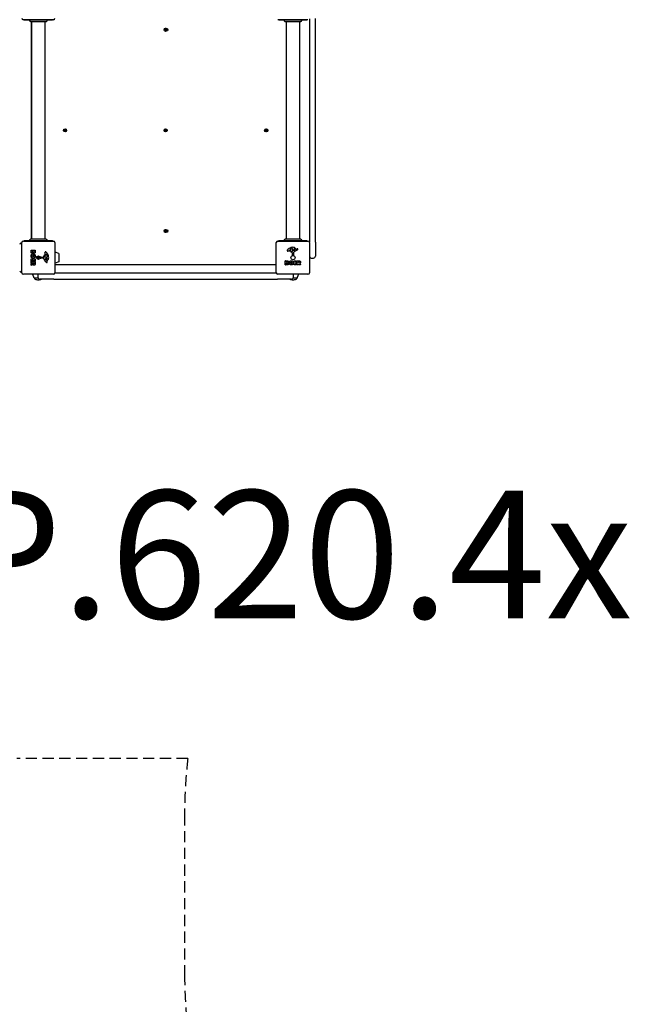
# Model space of a CAD drawing. Units: millimetres. Extents: x -4114 to 6599, y -4926 to 5683.
# Drawn here: x -467 to 1473, y -2736 to 346 of the extents above; entities that cross this region are included whole.
import ezdxf

# ---------------------------------------------------------------- set-up
doc = ezdxf.new("R2010")
doc.units = ezdxf.units.MM
doc.header["$LTSCALE"] = 70
doc.linetypes.add('DASHED', pattern=[0.75, 0.5, -0.25])
doc.layers.add('SW_hulplaag', color=6, linetype='Continuous', plot=False)
doc.layers.add('SW_Toestellen', color=2, linetype='Continuous')
doc.layers.add('Valzone_WAS', color=254, linetype='DASHED')
doc.styles.add('SPW_2D_CAD', font='arial.ttf', dxfattribs={"height": 400})

msp = doc.modelspace()

# ---------------------------------------------------------------- linework, layer by layer
at = {"layer": 'SW_Toestellen'}
for p, q in [((-361.5, 346.5), (-455.5, 346.5)), ((-452.5, 346.5), (-452.5, 345)), ((-364.5, 345), (-452.5, 345)), ((-430, 339.6), (-430, -339.6)), ((-429.5, -339.6), (-429.5, 339.6)), ((-387.5, -339.6), (-387.5, 339.6)), ((-364.5, 346.5), (-364.5, 345)), ((435.5, 346.5), (341.5, 346.5)), ((344.5, 346.5), (344.5, 345)), ((432.5, 345), (344.5, 345)), ((367.5, 339.6), (367.5, -339.6)), ((409.5, 339.6), (409.5, -339.6)), ((410, -339.6), (410, 339.6)), ((432.5, 346.5), (432.5, 345)), ((440, 349.3), (440, -349.3)), ((459, -350), (459, 350)), ((-460.5, -353.5), (-463, -353.5)), ((-460.5, -445.5), (-460.5, -351.5)), ((-455.5, -346.5), (-361.5, -346.5)), ((-452.5, -345), (-364.5, -345)), ((-452.5, -346.5), (-452.5, -345)), ((-364.5, -346.5), (-364.5, -345)), ((-356.5, -351.5), (-356.5, -445.5)), ((336.5, -445.5), (336.5, -351.5)), ((341.5, -346.5), (435.5, -346.5)), ((344.5, -345), (432.5, -345)), ((344.5, -346.5), (344.5, -345)), ((432.5, -346.5), (432.5, -345)), ((440.5, -351.5), (440.5, -445.5)), ((459, -350), (459, -394)), ((-430.9, -380.6), (-430.9, -374.9)), ((-430.7, -374.7), (-418.8, -374.7)), ((-428, -380), (-428, -379.1)), ((-427.8, -378.9), (-426.2, -378.9)), ((-426, -379.1), (-426, -379.9)), ((-423.2, -379.7), (-423.2, -379.1)), ((-423, -378.9), (-421.7, -378.9)), ((-421.5, -379.1), (-421.5, -379.7)), ((-418.6, -374.9), (-418.6, -381.3)), ((-401.6, -399.1), (-401.4, -397.8)), ((-392.3, -400), (-400.7, -400.1)), ((-400.2, -396.7), (-393.5, -396.7)), ((-389, -395), (-388.1, -393.4)), ((-387.5, -385.9), (-387.9, -383.4)), ((-385.4, -397.4), (-386.9, -397.2)), ((-383.9, -397.4), (-385.2, -397.4)), ((-384.1, -389.4), (-383.3, -389.4)), ((-381.7, -391.2), (-380.2, -394.6)), ((-344.3, -385.4), (-356.3, -381.2)), ((-344, -385.8), (-344, -411.1)), ((375.9, -377.5), (373.4, -377.9)), ((379.4, -374.1), (379.4, -373.3)), ((381.2, -371.7), (384.7, -370.3)), ((385, -379), (383.4, -378.1)), ((386.7, -390.2), (386.7, -383.5)), ((387.4, -375.4), (387.3, -377)), ((387.4, -374), (387.4, -375.2)), ((389.1, -391.6), (387.8, -391.4)), ((390, -382.3), (390.1, -390.7)), ((401.9, -374.9), (390.8, -381)), ((391.1, -376.2), (391.1, -373.3)), ((395.3, -374.4), (391.8, -376.6)), ((397.8, -370.4), (399, -371.9)), ((399.5, -372), (400.5, -371.5)), ((446, -400), (453, -400)), ((-430.9, -410), (-430.9, -402)), ((-430.9, -415.5), (-430.9, -411.6)), ((-430.9, -422.5), (-430.9, -418)), ((-430.8, -417.8), (-427.5, -416.1)), ((-430.7, -401.8), (-418.8, -401.8)), ((-427.9, -410.2), (-430.7, -410.2)), ((-430.7, -411.4), (-418.8, -411.4)), ((-427.5, -415.7), (-430.7, -415.7)), ((-426, -419.9), (-430.6, -422.6)), ((-427.7, -406.4), (-427.7, -410)), ((-426.5, -406.2), (-427.5, -406.2)), ((-426.3, -409.5), (-426.3, -406.4)), ((-423.3, -409.7), (-426.1, -409.7)), ((-424, -416.7), (-424, -415.9)), ((-423.8, -415.7), (-422.1, -415.7)), ((-423.1, -406.4), (-423.1, -409.5)), ((-422, -406.2), (-422.9, -406.2)), ((-421.9, -415.9), (-421.9, -416.6)), ((-421.8, -409.9), (-421.8, -406.4)), ((-418.8, -410.1), (-421.6, -410.1)), ((-418.6, -402), (-418.6, -409.9)), ((-418.6, -411.6), (-418.6, -417.8)), ((-384.9, -411.9), (-391, -400.8)), ((-384.3, -405.2), (-386.6, -401.8)), ((-386.1, -401), (-383.3, -401.1)), ((-382, -409.5), (-381.5, -410.4)), ((-380.4, -407.8), (-381.9, -409)), ((-344.3, -411.6), (-356.3, -415.8)), ((-354, -420), (334, -420)), ((364.7, -420.7), (364.7, -408.8)), ((364.9, -408.6), (371.3, -408.6)), ((370.6, -420.9), (364.9, -420.9)), ((368.9, -413), (368.9, -411.7)), ((368.9, -417.8), (368.9, -416.2)), ((369.1, -411.5), (369.7, -411.5)), ((369.8, -413.2), (369.1, -413.2)), ((369.1, -416), (370, -416)), ((370, -418), (369.1, -418)), ((391.9, -420.7), (391.9, -408.8)), ((392.1, -408.6), (399.9, -408.6)), ((400, -420.9), (392.1, -420.9)), ((396.3, -412), (396.3, -412.9)), ((396.3, -416.5), (396.3, -417.5)), ((399.9, -411.8), (396.5, -411.8)), ((396.5, -413.1), (399.5, -413.1)), ((399.5, -416.3), (396.5, -416.3)), ((396.5, -417.7), (400, -417.7)), ((399.7, -413.3), (399.7, -416.1)), ((400.1, -408.8), (400.1, -411.6)), ((400.2, -417.9), (400.2, -420.7)), ((401.4, -420.7), (401.4, -408.8)), ((401.6, -408.6), (407.8, -408.6)), ((405.5, -420.9), (401.6, -420.9)), ((405.7, -413.8), (405.7, -412.1)), ((405.7, -417.6), (405.7, -420.7)), ((405.9, -411.9), (406.6, -411.9)), ((406.7, -414), (405.9, -414)), ((407.9, -420.8), (406.1, -417.5)), ((412.5, -420.9), (408, -420.9)), ((409.9, -416), (412.6, -420.6)), ((-463, -443.5), (-460.5, -443.5)), ((-361.5, -450.5), (-455.5, -450.5)), ((-421.6, -462.7), (-425.8, -450.7)), ((-410, -453), (-410, -460)), ((336.7, -447), (-356.7, -447)), ((435.5, -450.5), (341.5, -450.5)), ((390, -460), (390, -453)), ((401.6, -462.7), (405.8, -450.7)), ((-409.2, -463), (-421.1, -463)), ((-360, -466), (-404, -466)), ((-360, -466), (340, -466)), ((384, -466), (340, -466)), ((401.2, -463), (389.2, -463))]:
    msp.add_line(p, q, dxfattribs=at)
for centre, radius in [((-10, 315), 5), ((-8, 315), 4.75), ((-325, 0), 5), ((-325, 0), 4.75), ((-10, 0), 5), ((-10, 0), 4.75), ((305, 0), 5), ((305, 0), 4.75), ((-10, -315), 5), ((-8, -315), 4.75), ((-408.5, -398.5), 5.5), ((-408.5, -398.5), 2.75), ((388.5, -398.5), 6.5)]:
    msp.add_circle(centre, radius, dxfattribs=at)
for centre, radius, start, end in [((-455.5, 351.5), 5, 180, 270), ((-361.5, 351.5), 5, 270, 0), ((-9.1, 315.6), 0.712, 115.9507, 184.0493), ((-18, 315), 8.2, 355.9507, 4.0493), ((-9.1, 314.4), 0.712, 175.9507, 244.0493), ((-13, 323.6), 8.2, 295.9507, 304.0493), ((-13, 306.4), 8.2, 55.9507, 64.0493), ((-8, 316.3), 0.712, 55.9507, 124.0493), ((-8, 313.7), 0.712, 235.9507, 304.0493), ((-3, 323.6), 8.2, 235.9507, 244.0493), ((-10, 315), 2.5, 345.626, 14.374), ((-3, 306.4), 8.2, 115.9507, 124.0493), ((-6.9, 315.6), 0.712, 355.9507, 64.0493), ((-6.9, 314.4), 0.712, 295.9507, 4.0493), ((2, 315), 8.2, 175.9507, 184.0493), ((-326.1, 0.6), 0.712, 115.9507, 184.0493), ((-335, 0), 8.2, 355.9507, 4.0493), ((-330, 8.6), 8.2, 295.9507, 304.0493), ((-325, 1.3), 0.712, 55.9507, 124.0493), ((-320, 8.6), 8.2, 235.9507, 244.0493), ((-323.9, 0.6), 0.712, 355.9507, 64.0493), ((-315, 0), 8.2, 175.9507, 184.0493), ((-11.1, 0.6), 0.712, 115.9507, 184.0493), ((-20, 0), 8.2, 355.9507, 4.0493), ((-15, 8.6), 8.2, 295.9507, 304.0493), ((-10, 1.3), 0.712, 55.9507, 124.0493), ((-5, 8.6), 8.2, 235.9507, 244.0493), ((-8.9, 0.6), 0.712, 355.9507, 64.0493), ((0, 0), 8.2, 175.9507, 184.0493), ((303.9, 0.6), 0.712, 115.9507, 184.0493), ((295, 0), 8.2, 355.9507, 4.0493), ((300, 8.6), 8.2, 295.9507, 304.0493), ((305, 1.3), 0.712, 55.9507, 124.0493), ((310, 8.6), 8.2, 235.9507, 244.0493), ((306.1, 0.6), 0.712, 355.9507, 64.0493), ((315, 0), 8.2, 175.9507, 184.0493), ((-326.1, -0.6), 0.712, 175.9507, 244.0493), ((-330, -8.6), 8.2, 55.9507, 64.0493), ((-325, -1.3), 0.712, 235.9507, 304.0493), ((-320, -8.6), 8.2, 115.9507, 124.0493), ((-323.9, -0.6), 0.712, 295.9507, 4.0493), ((-11.1, -0.6), 0.712, 175.9507, 244.0493), ((-15, -8.6), 8.2, 55.9507, 64.0493), ((-10, -1.3), 0.712, 235.9507, 304.0493), ((-5, -8.6), 8.2, 115.9507, 124.0493), ((-8.9, -0.6), 0.712, 295.9507, 4.0493), ((303.9, -0.6), 0.712, 175.9507, 244.0493), ((300, -8.6), 8.2, 55.9507, 64.0493), ((305, -1.3), 0.712, 235.9507, 304.0493), ((310, -8.6), 8.2, 115.9507, 124.0493), ((306.1, -0.6), 0.712, 295.9507, 4.0493), ((-9.1, -314.4), 0.712, 115.9507, 184.0493), ((-18, -315), 8.2, 355.9507, 4.0493), ((-9.1, -315.6), 0.712, 175.9507, 244.0493), ((-13, -306.4), 8.2, 295.9507, 304.0493), ((-13, -323.6), 8.2, 55.9507, 64.0493), ((-8, -313.7), 0.712, 55.9507, 124.0493), ((-8, -316.3), 0.712, 235.9507, 304.0493), ((-3, -306.4), 8.2, 235.9507, 244.0493), ((-10, -315), 2.5, 345.626, 14.374), ((-3, -323.6), 8.2, 115.9507, 124.0493), ((-6.9, -314.4), 0.712, 355.9507, 64.0493), ((-6.9, -315.6), 0.712, 295.9507, 4.0493), ((2, -315), 8.2, 175.9507, 184.0493), ((-463, -357.5), 4, 90, 180), ((-455.5, -351.5), 5, 90, 180), ((-361.5, -351.5), 5, 0, 90), ((341.5, -351.5), 5, 90, 180), ((394.6, -401), 35.8, 108.8323, 131.023), ((389, -384.4), 18.3, 92.1302, 108.8323), ((388.7, -377.8), 11.7, 39.3689, 92.1302), ((435.5, -351.5), 5, 0, 90), ((-430.7, -374.9), 0.2, 90, 180), ((-427.8, -379.1), 0.2, 90, 180), ((-426.2, -379.1), 0.2, 0, 90), ((-423, -379.1), 0.2, 90, 180), ((-421.7, -379.1), 0.2, 0, 90), ((-418.8, -374.9), 0.2, 0, 90), ((-400.7, -399.2), 0.903, 172.5394, 270.391), ((-400.2, -397.9), 1.2, 90, 172.5394), ((-393.5, -396.3), 0.452, 270, 338.834), ((-377.5, -402.5), 16.6, 138.8223, 158.834), ((-392.3, -401.5), 1.51, 28.7438, 90.391), ((-404.5, -378.9), 19.1, 318.8223, 329.4322), ((-388.3, -395.4), 0.805, 151.2927, 178.1545), ((-387.4, -395.4), 1.69, 178.1545, 241.6277), ((-386.7, -394.2), 3.04, 241.6277, 265.9397), ((-377.7, -399.1), 11.9, 127.8686, 151.2927), ((-391.5, -386.5), 4.09, 329.4322, 8.9192), ((-383.7, -382.8), 4.23, 158.9789, 188.9192), ((-386, -381.9), 1.76, 86.8903, 158.9789), ((-386, -382.9), 2.8, 41.023, 86.8903), ((-385.2, -394.4), 3.01, 265.9397, 270), ((-384.1, -390.9), 1.47, 90, 127.8686), ((-410.9, -404.6), 35.8, 18.8323, 41.023), ((-384.2, -388.1), 9.24, 271.6935, 292.3905), ((-383.3, -389.8), 0.391, 69.0675, 90), ((-383.8, -391.1), 1.75, 37.5187, 69.0675), ((-386.8, -393.3), 5.5, 22.6753, 37.5187), ((-381.1, -395.7), 1.04, 292.3905, 358.8881), ((-387.8, -398.7), 11.7, 309.3689, 2.1302), ((-382.7, -395.7), 2.67, 358.8881, 22.6753), ((-394.4, -398.9), 18.3, 2.1302, 18.8323), ((-356.5, -381.7), 0.5, 70.9065, 90), ((-344.5, -385.9), 0.5, 0.6912, 70.9065), ((372.9, -376.1), 2.8, 131.023, 176.8903), ((371.9, -376), 1.76, 176.8903, 248.9789), ((372.8, -373.7), 4.23, 248.9789, 278.9192), ((376.6, -381.5), 4.09, 59.4322, 98.9192), ((368.9, -394.5), 19.1, 48.8223, 59.4322), ((379.8, -373.3), 0.391, 159.0675, 180), ((380.9, -374.1), 1.47, 180, 217.8686), ((381.1, -373.8), 1.75, 127.5187, 159.0675), ((389.1, -367.7), 11.9, 217.8686, 241.2927), ((383.4, -376.8), 5.5, 112.6753, 127.5187), ((392.5, -367.6), 16.6, 228.8223, 248.834), ((385.7, -372.7), 2.67, 88.8881, 112.6753), ((385.4, -378.3), 0.805, 241.2927, 268.1545), ((385.4, -377.4), 1.69, 268.1545, 331.6277), ((385.7, -371.1), 1.04, 22.3905, 88.8881), ((386.3, -383.5), 0.452, 0, 68.834), ((378.1, -374.2), 9.24, 1.6935, 22.3905), ((388, -390.2), 1.2, 180, 262.5394), ((384.2, -376.7), 3.04, 331.6277, 355.9397), ((384.4, -375.2), 3.01, 355.9397, 0), ((389.2, -390.7), 0.903, 262.5394, 0.391), ((391.6, -382.3), 1.51, 118.7438, 180.391), ((394.1, -373.4), 2.94, 128.9493, 178.2808), ((391.5, -376.2), 0.47, 178.2808, 302.4938), ((393, -372.1), 1.25, 56.4075, 128.9493), ((390.9, -375.2), 5.03, 22.4006, 56.4075), ((394.8, -373.6), 0.856, 302.4938, 22.4006), ((399.3, -371.7), 0.391, 219.3689, 298.7438), ((406.1, -381.7), 11.6, 110.2655, 118.7438), ((399.8, -371.2), 4.33, 298.7438, 337.3888), ((403, -373.4), 2.81, 96.8811, 110.2655), ((402.8, -371.8), 1.21, 72.7179, 96.8811), ((402.8, -371.9), 1.27, 342.1674, 72.7179), ((397.5, -370.2), 6.85, 337.3888, 342.1674), ((446, -394), 6, 203.5565, 270), ((453, -394), 6, 270, 0), ((-430.7, -402), 0.2, 90, 180), ((-430.7, -410), 0.2, 180, 270), ((-430.7, -411.6), 0.2, 90, 180), ((-430.7, -415.5), 0.2, 180, 270), ((-430.7, -418), 0.2, 118.4065, 180), ((-430.7, -422.5), 0.2, 180, 301.1549), ((-427.9, -410), 0.2, 270, 0), ((-427.5, -406.4), 0.2, 90, 180), ((-427.5, -415.9), 0.2, 298.4065, 90), ((-426.5, -406.4), 0.2, 0, 90), ((-426.1, -409.5), 0.2, 180, 270), ((-423.8, -415.9), 0.2, 90, 180), ((-423.3, -409.5), 0.2, 270, 0), ((-422.9, -406.4), 0.2, 90, 180), ((-422.1, -415.9), 0.2, 0, 90), ((-422, -406.4), 0.2, 0, 90), ((-421.6, -409.9), 0.2, 180, 270), ((-418.8, -402), 0.2, 0, 90), ((-418.8, -409.9), 0.2, 270, 0), ((-418.8, -411.6), 0.2, 0, 90), ((-386.2, -401.5), 0.47, 88.2808, 212.4938), ((-381.1, -409.8), 4.33, 208.7438, 247.3888), ((-383.6, -404.8), 0.856, 212.4938, 292.4006), ((-383.4, -404.1), 2.94, 38.9493, 88.2808), ((-385.2, -400.9), 5.03, 292.4006, 326.4075), ((-380.2, -407.5), 6.85, 247.3888, 252.1674), ((-381.9, -412.8), 1.27, 252.1674, 342.7179), ((-381.7, -409.3), 0.391, 129.3689, 208.7438), ((-391.7, -416), 11.6, 20.2655, 28.7438), ((-382.1, -403), 1.25, 326.4075, 38.9493), ((-383.4, -413), 2.81, 6.8811, 20.2655), ((-381.8, -412.8), 1.21, 342.7179, 6.8811), ((-356.5, -415.3), 0.5, 270, 289.0935), ((-354, -414), 6, 245.3757, 270), ((-344.5, -411.1), 0.5, 289.0935, 359.3088), ((334, -414), 6, 270, 294.6243), ((364.9, -408.8), 0.2, 90, 180), ((364.9, -420.7), 0.2, 180, 270), ((369.1, -411.7), 0.2, 90, 180), ((369.1, -413), 0.2, 180, 270), ((369.1, -416.2), 0.2, 90, 180), ((369.1, -417.8), 0.2, 180, 270), ((392.1, -408.8), 0.2, 90, 180), ((392.1, -420.7), 0.2, 180, 270), ((396.5, -412), 0.2, 90, 180), ((396.5, -412.9), 0.2, 180, 270), ((396.5, -416.5), 0.2, 90, 180), ((396.5, -417.5), 0.2, 180, 270), ((399.5, -413.3), 0.2, 0, 90), ((399.5, -416.1), 0.2, 270, 0), ((399.9, -408.8), 0.2, 0, 90), ((399.9, -411.6), 0.2, 270, 0), ((400, -417.9), 0.2, 0, 90), ((400, -420.7), 0.2, 270, 0), ((401.6, -408.8), 0.2, 90, 180), ((401.6, -420.7), 0.2, 180, 270), ((405.5, -420.7), 0.2, 270, 0), ((405.9, -412.1), 0.2, 90, 180), ((405.9, -413.8), 0.2, 180, 270), ((405.9, -417.6), 0.2, 28.4065, 180), ((408, -420.7), 0.2, 208.4065, 270), ((412.5, -420.7), 0.2, 270, 31.1549), ((-463, -439.5), 4, 180, 270), ((-455.5, -445.5), 5, 180, 270), ((-425.3, -450.5), 0.5, 180, 199.0935), ((-404, -453), 6, 155.3757, 180), ((-404, -460), 6, 180, 270), ((-361.5, -445.5), 5, 270, 0), ((341.5, -445.5), 5, 180, 270), ((384, -460), 6, 270, 0), ((384, -453), 6, 0, 24.6243), ((405.3, -450.5), 0.5, 340.9065, 0), ((435.5, -445.5), 5, 270, 0), ((-421.1, -462.5), 0.5, 199.0935, 269.3088), ((-418.1, -463), 3, 180, 253.4272), ((-406.2, -423), 44.8, 253.4272, 267.1002), ((-410.7, -423), 44.8, 272.8998, 286.004), ((390.8, -423), 44.8, 253.996, 267.1002), ((386.3, -423), 44.8, 272.8998, 286.5728), ((398.2, -463), 3, 286.5728, 0), ((401.2, -462.5), 0.5, 270.6912, 340.9065)]:
    msp.add_arc(centre, radius, start, end, dxfattribs=at)
for points, knots in [([(-431.1, 339.6), (-431.1, 339.6), (-431.1, 339.6), (-431.1, 339.6), (-431.1, 339.6), (-431.1, 339.6), (-431.1, 339.6), (-431.2, 339.6), (-431.2, 339.6), (-431.7, 339.7), (-432.1, 339.7), (-432.8, 340), (-433.2, 340.2), (-433.8, 340.8), (-434.1, 341.1), (-434.5, 341.8), (-434.7, 342.2), (-434.8, 343), (-434.9, 343.4), (-434.8, 344.2), (-434.7, 344.6), (-434.5, 345)], [0, 0, 0, 0, 0.0000488, 0.0000488, 0.0004395, 0.0004395, 0.0012207, 0.0012207, 0.0162269, 0.0162269, 0.1380605, 0.1380605, 0.2602383, 0.2602383, 0.3825265, 0.3825265, 0.5045292, 0.5045292, 0.6257547, 0.6257547, 0.7525238, 0.7525238, 0.7525238, 0.7525238]), ([(-385.9, 339.6), (-386, 339.6), (-386, 339.6), (-386.4, 339.6), (-387.1, 339.6), (-389.2, 339.6), (-390.7, 339.6), (-394.2, 339.6), (-396.2, 339.6), (-400.6, 339.6), (-403, 339.6), (-407.9, 339.6), (-410.4, 339.6), (-415.2, 339.6), (-417.5, 339.6), (-421.8, 339.6), (-423.8, 339.6), (-427, 339.6), (-428.4, 339.6), (-430, 339.6), (-430.5, 339.6), (-430.9, 339.6), (-431, 339.6), (-431.1, 339.6), (-431.1, 339.6), (-431.1, 339.6)], [0, 0, 0, 0, 0.292293, 0.292293, 1.025913, 1.025913, 1.762121, 1.762121, 2.49849, 2.49849, 3.233905, 3.233905, 3.968629, 3.968629, 4.702961, 4.702961, 5.437015, 5.437015, 6.177865, 6.177865, 6.719037, 6.719037, 6.897185, 6.897185, 7.076459, 7.076459, 7.076459, 7.076459]), ([(-382.5, 345), (-382.3, 344.6), (-382.2, 344.2), (-382.1, 343.4), (-382.2, 343), (-382.4, 342.2), (-382.5, 341.8), (-383, 341.1), (-383.2, 340.7), (-383.9, 340.2), (-384.2, 340), (-385, 339.7), (-385.4, 339.6), (-385.8, 339.6), (-385.8, 339.6), (-385.9, 339.6), (-385.9, 339.6), (-385.9, 339.6), (-385.9, 339.6), (-385.9, 339.6), (-385.9, 339.6), (-385.9, 339.6), (-385.9, 339.6), (-385.9, 339.6), (-385.9, 339.6), (-385.9, 339.6)], [0, 0, 0, 0, 0.1200892, 0.1200892, 0.2429454, 0.2429454, 0.3694098, 0.3694098, 0.496317, 0.496317, 0.6206132, 0.6206132, 0.7411029, 0.7411029, 0.7447387, 0.7447387, 0.7474655, 0.7474655, 0.7479768, 0.7479768, 0.7481621, 0.7481621, 0.7482548, 0.7482548, 0.748278, 0.748278, 0.748278, 0.748278]), ([(365.9, 339.6), (365.9, 339.6), (365.9, 339.6), (365.9, 339.6), (365.9, 339.6), (365.9, 339.6), (365.9, 339.6), (365.5, 339.6), (365.1, 339.7), (364.3, 340), (364, 340.2), (363.3, 340.7), (363, 341), (362.6, 341.7), (362.4, 342.1), (362.2, 342.9), (362.2, 343.4), (362.2, 344.2), (362.3, 344.6), (362.5, 345)], [0, 0, 0, 0, 0.0000293, 0.0000293, 0.0004199, 0.0004199, 0.0008741, 0.0008741, 0.1211775, 0.1211775, 0.2452809, 0.2452809, 0.3721166, 0.3721166, 0.4987062, 0.4987062, 0.6214403, 0.6214403, 0.7481831, 0.7481831, 0.7481831, 0.7481831]), ([(411.1, 339.6), (411.1, 339.6), (411.1, 339.6), (411, 339.6), (411, 339.6), (410.7, 339.6), (410.5, 339.6), (409.5, 339.6), (408.4, 339.6), (405.6, 339.6), (403.8, 339.6), (399.9, 339.6), (397.6, 339.6), (393, 339.6), (390.5, 339.6), (385.6, 339.6), (383.1, 339.6), (378.5, 339.6), (376.3, 339.6), (372.9, 339.6), (371.6, 339.6), (370.1, 339.6), (369.7, 339.6), (368.6, 339.6), (367.9, 339.6), (366.6, 339.6), (366.1, 339.6), (365.9, 339.6), (365.9, 339.6), (365.9, 339.6)], [0, 0, 0, 0, 0.163594, 0.163594, 0.326333, 0.326333, 0.645733, 0.645733, 1.381658, 1.381658, 2.118224, 2.118224, 2.853948, 2.853948, 3.588891, 3.588891, 4.323078, 4.323078, 5.066079, 5.066079, 5.625189, 5.625189, 5.810346, 5.810346, 6.246807, 6.246807, 6.9659, 6.9659, 7.079042, 7.079042, 7.079042, 7.079042]), ([(414.5, 345), (414.7, 344.6), (414.8, 344.2), (414.9, 343.4), (414.9, 343), (414.7, 342.2), (414.6, 341.8), (414.2, 341.1), (413.9, 340.8), (413.3, 340.3), (412.9, 340.1), (412.2, 339.8), (411.8, 339.7), (411.3, 339.6), (411.3, 339.6), (411.2, 339.6), (411.2, 339.6), (411.1, 339.6), (411.1, 339.6), (411.1, 339.6), (411.1, 339.6), (411.1, 339.6), (411.1, 339.6), (411.1, 339.6), (411.1, 339.6), (411.1, 339.6), (411.1, 339.6), (411.1, 339.6)], [0, 0, 0, 0, 0.1208403, 0.1208403, 0.2422711, 0.2422711, 0.364242, 0.364242, 0.4865259, 0.4865259, 0.6087166, 0.6087166, 0.7305671, 0.7305671, 0.745574, 0.745574, 0.7512006, 0.7512006, 0.7522556, 0.7522556, 0.752442, 0.752442, 0.7525352, 0.7525352, 0.7525818, 0.7525818, 0.7526051, 0.7526051, 0.7526051, 0.7526051]), ([(-434.5, -345), (-434.7, -344.6), (-434.8, -344.2), (-434.9, -343.4), (-434.8, -343), (-434.7, -342.2), (-434.5, -341.8), (-434.1, -341.1), (-433.9, -340.8), (-433.2, -340.3), (-432.9, -340.1), (-432.1, -339.8), (-431.7, -339.7), (-431.3, -339.6), (-431.2, -339.6), (-431.1, -339.6), (-431.1, -339.6), (-431.1, -339.6), (-431.1, -339.6), (-431.1, -339.6), (-431.1, -339.6), (-431.1, -339.6), (-431.1, -339.6), (-431.1, -339.6), (-431.1, -339.6), (-431.1, -339.6), (-431.1, -339.6), (-431.1, -339.6)], [0, 0, 0, 0, 0.1208403, 0.1208403, 0.2422711, 0.2422711, 0.364242, 0.364242, 0.4865259, 0.4865259, 0.6087166, 0.6087166, 0.7305671, 0.7305671, 0.745574, 0.745574, 0.7512006, 0.7512006, 0.7522556, 0.7522556, 0.752442, 0.752442, 0.7525352, 0.7525352, 0.7525818, 0.7525818, 0.7526051, 0.7526051, 0.7526051, 0.7526051]), ([(-431.1, -339.6), (-431.1, -339.6), (-431.1, -339.6), (-431, -339.6), (-430.9, -339.6), (-430.7, -339.6), (-430.5, -339.6), (-429.5, -339.6), (-428.4, -339.6), (-425.6, -339.6), (-423.8, -339.6), (-419.8, -339.6), (-417.6, -339.6), (-412.9, -339.6), (-410.4, -339.6), (-405.5, -339.6), (-403.1, -339.6), (-398.4, -339.6), (-396.2, -339.6), (-392.8, -339.6), (-391.5, -339.6), (-390, -339.6), (-389.7, -339.6), (-388.6, -339.6), (-387.9, -339.6), (-386.5, -339.6), (-386, -339.6), (-385.9, -339.6), (-385.9, -339.6), (-385.9, -339.6)], [0, 0, 0, 0, 0.163594, 0.163594, 0.326333, 0.326333, 0.645733, 0.645733, 1.381658, 1.381658, 2.118224, 2.118224, 2.853948, 2.853948, 3.588891, 3.588891, 4.323078, 4.323078, 5.066079, 5.066079, 5.625189, 5.625189, 5.810346, 5.810346, 6.246807, 6.246807, 6.9659, 6.9659, 7.079042, 7.079042, 7.079042, 7.079042]), ([(-385.9, -339.6), (-385.9, -339.6), (-385.9, -339.6), (-385.9, -339.6), (-385.9, -339.6), (-385.9, -339.6), (-385.9, -339.6), (-385.5, -339.6), (-385.1, -339.7), (-384.3, -340), (-383.9, -340.2), (-383.3, -340.7), (-383, -341), (-382.5, -341.7), (-382.4, -342.1), (-382.2, -342.9), (-382.1, -343.4), (-382.2, -344.2), (-382.3, -344.6), (-382.5, -345)], [0, 0, 0, 0, 0.0000293, 0.0000293, 0.0004199, 0.0004199, 0.0008741, 0.0008741, 0.1211775, 0.1211775, 0.2452809, 0.2452809, 0.3721166, 0.3721166, 0.4987062, 0.4987062, 0.6214403, 0.6214403, 0.7481831, 0.7481831, 0.7481831, 0.7481831]), ([(362.5, -345), (362.4, -344.6), (362.3, -344.2), (362.2, -343.4), (362.2, -343), (362.4, -342.2), (362.5, -341.8), (363, -341.1), (363.3, -340.7), (363.9, -340.2), (364.3, -340), (365.1, -339.7), (365.5, -339.6), (365.9, -339.6), (365.9, -339.6), (365.9, -339.6), (365.9, -339.6), (365.9, -339.6), (365.9, -339.6), (365.9, -339.6), (365.9, -339.6), (365.9, -339.6), (365.9, -339.6), (365.9, -339.6), (365.9, -339.6), (365.9, -339.6)], [0, 0, 0, 0, 0.1200892, 0.1200892, 0.2429454, 0.2429454, 0.3694098, 0.3694098, 0.496317, 0.496317, 0.6206132, 0.6206132, 0.7411029, 0.7411029, 0.7447387, 0.7447387, 0.7474655, 0.7474655, 0.7479768, 0.7479768, 0.7481621, 0.7481621, 0.7482548, 0.7482548, 0.748278, 0.748278, 0.748278, 0.748278]), ([(365.9, -339.6), (366, -339.6), (366, -339.6), (366.4, -339.6), (367.1, -339.6), (369.3, -339.6), (370.7, -339.6), (374.2, -339.6), (376.3, -339.6), (380.6, -339.6), (383.1, -339.6), (387.9, -339.6), (390.4, -339.6), (395.2, -339.6), (397.6, -339.6), (401.8, -339.6), (403.8, -339.6), (407.1, -339.6), (408.4, -339.6), (410.1, -339.6), (410.6, -339.6), (410.9, -339.6), (411, -339.6), (411.1, -339.6), (411.1, -339.6), (411.1, -339.6)], [0, 0, 0, 0, 0.292293, 0.292293, 1.025913, 1.025913, 1.762121, 1.762121, 2.49849, 2.49849, 3.233905, 3.233905, 3.968629, 3.968629, 4.702961, 4.702961, 5.437015, 5.437015, 6.177865, 6.177865, 6.719037, 6.719037, 6.897185, 6.897185, 7.076459, 7.076459, 7.076459, 7.076459]), ([(411.1, -339.6), (411.1, -339.6), (411.1, -339.6), (411.1, -339.6), (411.1, -339.6), (411.1, -339.6), (411.1, -339.6), (411.2, -339.6), (411.2, -339.6), (411.7, -339.7), (412.1, -339.7), (412.9, -340), (413.2, -340.2), (413.9, -340.8), (414.1, -341.1), (414.5, -341.8), (414.7, -342.2), (414.9, -343), (414.9, -343.4), (414.8, -344.2), (414.7, -344.6), (414.5, -345)], [0, 0, 0, 0, 0.0000488, 0.0000488, 0.0004395, 0.0004395, 0.0012207, 0.0012207, 0.0162269, 0.0162269, 0.1380605, 0.1380605, 0.2602383, 0.2602383, 0.3825265, 0.3825265, 0.5045292, 0.5045292, 0.6257547, 0.6257547, 0.7525238, 0.7525238, 0.7525238, 0.7525238]), ([(-425.7, -420), (-425.7, -420), (-425.7, -419.9), (-425.8, -419.9), (-425.8, -419.9), (-425.9, -419.9), (-425.9, -419.8), (-425.9, -419.8), (-425.9, -419.8), (-426, -419.9), (-426, -419.9), (-426, -419.9)], [0, 0, 0, 0, 0.00781289, 0.00781289, 0.01562578, 0.01562578, 0.02343867, 0.02343867, 0.02938866, 0.02938866, 0.03533865, 0.03533865, 0.03533865, 0.03533865]), ([(410, -415.7), (410, -415.8), (409.9, -415.8), (409.9, -415.8), (409.9, -415.8), (409.9, -415.9), (409.9, -415.9), (409.9, -415.9), (409.9, -416), (409.9, -416), (409.9, -416), (409.9, -416)], [0, 0, 0, 0, 0.00781289, 0.00781289, 0.01562578, 0.01562578, 0.02343867, 0.02343867, 0.02938866, 0.02938866, 0.03533865, 0.03533865, 0.03533865, 0.03533865])]:
    msp.add_open_spline(points, degree=3, knots=knots, dxfattribs=at)
for points, degree in [([(-431.1, 339.6), (-431.1, 339.6), (-431.1, 339.6), (-431.1, 339.6)], 3), ([(-385.9, 339.6), (-385.9, 339.6), (-385.9, 339.6), (-385.9, 339.6)], 3), ([(365.9, 339.6), (365.9, 339.6), (365.9, 339.6), (365.9, 339.6)], 3), ([(411.1, 339.6), (411.1, 339.6), (411.1, 339.6), (411.1, 339.6)], 3), ([(-431.1, -339.6), (-431.1, -339.6), (-431.1, -339.6), (-431.1, -339.6)], 3), ([(-385.9, -339.6), (-385.9, -339.6), (-385.9, -339.6), (-385.9, -339.6)], 3), ([(365.9, -339.6), (365.9, -339.6), (365.9, -339.6), (365.9, -339.6)], 3), ([(411.1, -339.6), (411.1, -339.6), (411.1, -339.6), (411.1, -339.6)], 3), ([(-431.3, -393.2), (-431.3, -390.5), (-427.4, -386.7), (-424.7, -386.7)], 2), ([(-429.5, -397.9), (-431.4, -396), (-431.3, -393.2)], 2), ([(-427.3, -385.5), (-430.9, -385.5), (-430.9, -380.6)], 2), ([(-424.7, -399.9), (-427.6, -399.9), (-429.5, -397.9)], 2), ([(-426.9, -381.1), (-427.4, -381.1), (-428, -380.5), (-428, -380)], 2), ([(-424.4, -382.9), (-425.1, -385.5), (-427.3, -385.5)], 2), ([(-427.2, -393.4), (-427.2, -392.4), (-426.4, -391.8)], 2), ([(-426.4, -394.9), (-427.1, -394.3), (-427.2, -393.4)], 2), ([(-426, -379.9), (-426, -381), (-426.9, -381.1)], 2), ([(-426.4, -391.8), (-425.8, -391.2), (-424.8, -391.2)], 2), ([(-424.6, -395.4), (-425.6, -395.5), (-426.4, -394.9)], 2), ([(-424.8, -391.2), (-423.8, -391.1), (-422.3, -392.3), (-422.2, -393.3)], 2), ([(-424.7, -386.7), (-422, -386.8), (-418.2, -390.6), (-418.2, -393.3)], 2), ([(-418.2, -393.3), (-418.1, -396), (-422, -399.9), (-424.7, -399.9)], 2), ([(-423, -394.8), (-423.7, -395.4), (-424.6, -395.4)], 2), ([(-423.3, -384.3), (-424, -383.8), (-424.4, -382.9)], 2), ([(-421.7, -384.9), (-422.6, -384.9), (-423.3, -384.3)], 2), ([(-422.3, -380.6), (-422.7, -380.6), (-423.2, -380.1), (-423.2, -379.7)], 2), ([(-422.2, -393.3), (-422.2, -394.2), (-423, -394.8)], 2), ([(-421.5, -379.7), (-421.5, -380.1), (-422, -380.6), (-422.3, -380.6)], 2), ([(-419.4, -383.8), (-420.2, -384.8), (-421.7, -384.9)], 2), ([(-418.6, -381.3), (-418.6, -382.7), (-419.4, -383.8)], 2), ([(-425.5, -420.4), (-425.7, -420.1), (-425.7, -420)], 2), ([(-424.5, -421.7), (-425.2, -421.2), (-425.5, -420.4)], 2), ([(-422.3, -422.4), (-423.7, -422.4), (-424.5, -421.7)], 2), ([(-422.9, -417.8), (-423.4, -417.9), (-424, -417.2), (-424, -416.7)], 2), ([(-421.9, -416.6), (-421.9, -417.8), (-422.9, -417.8)], 2), ([(-419.4, -420.9), (-420.3, -422.3), (-422.3, -422.4)], 2), ([(-418.6, -417.8), (-418.6, -419.7), (-419.4, -420.9)], 2), ([(369.7, -411.5), (370.1, -411.5), (370.6, -412), (370.6, -412.3)], 2), ([(370.6, -412.3), (370.6, -412.7), (370.1, -413.2), (369.8, -413.2)], 2), ([(370, -416), (371.1, -416), (371.1, -417)], 2), ([(371.1, -417), (371.1, -417.4), (370.5, -418), (370, -418)], 2), ([(375.5, -417.4), (375.5, -420.9), (370.6, -420.9)], 2), ([(371.3, -408.6), (372.8, -408.6), (373.8, -409.4)], 2), ([(374.4, -413.3), (373.8, -414.1), (373, -414.4)], 2), ([(373, -414.4), (375.5, -415.1), (375.5, -417.4)], 2), ([(373.8, -409.4), (374.9, -410.3), (374.9, -411.7)], 2), ([(374.9, -411.7), (374.9, -412.6), (374.4, -413.3)], 2), ([(376.8, -414.7), (376.8, -412), (380.6, -408.2), (383.3, -408.2)], 2), ([(383.2, -421.3), (380.5, -421.3), (376.7, -417.4), (376.8, -414.7)], 2), ([(381.2, -414.8), (381.2, -413.8), (382.4, -412.3), (383.3, -412.3)], 2), ([(381.8, -416.5), (381.2, -415.8), (381.2, -414.8)], 2), ([(383.4, -417.2), (382.4, -417.2), (381.8, -416.5)], 2), ([(387.9, -419.5), (386, -421.4), (383.2, -421.3)], 2), ([(383.3, -408.2), (386, -408.2), (389.9, -412), (389.9, -414.7)], 2), ([(383.3, -412.3), (384.2, -412.2), (384.9, -413)], 2), ([(384.9, -416.4), (384.3, -417.1), (383.4, -417.2)], 2), ([(384.9, -413), (385.4, -413.7), (385.4, -414.7)], 2), ([(385.4, -414.7), (385.5, -415.6), (384.9, -416.4)], 2), ([(389.9, -414.7), (389.9, -417.6), (387.9, -419.5)], 2), ([(406.6, -411.9), (407.8, -411.9), (407.8, -412.9)], 2), ([(407.8, -412.9), (407.9, -413.4), (407.2, -414), (406.7, -414)], 2), ([(407.8, -408.6), (409.7, -408.6), (410.9, -409.4)], 2), ([(410.4, -415.6), (410.2, -415.7), (410, -415.7)], 2), ([(411.7, -414.6), (411.2, -415.2), (410.4, -415.6)], 2), ([(410.9, -409.4), (412.3, -410.3), (412.4, -412.3)], 2), ([(412.4, -412.3), (412.4, -413.7), (411.7, -414.6)], 2)]:
    msp.add_open_spline(points, degree=degree, dxfattribs=at)
at = {"layer": 'Valzone_WAS'}
for p, q in [((59.5, -1966), (-476, -1966)), ((49.3, -2141), (49.3, -2641))]:
    msp.add_line(p, q, dxfattribs=at)
for centre, start, end in [((1549.3, -2141), 173.3002, 180), ((1549.3, -2641), 180, 247.5751)]:
    msp.add_arc(centre, 1500, start, end, dxfattribs=at)

# ---------------------------------------------------------------- texts
at = {"layer": 'SW_hulplaag', "color": 254, "insert": (199.5, -1379.5), "char_height": 400, "attachment_point": 5, "style": 'SPW_2D_CAD'}
msp.add_mtext('BBP.620.4xP', dxfattribs=at)

doc.saveas('drawing.dxf')
